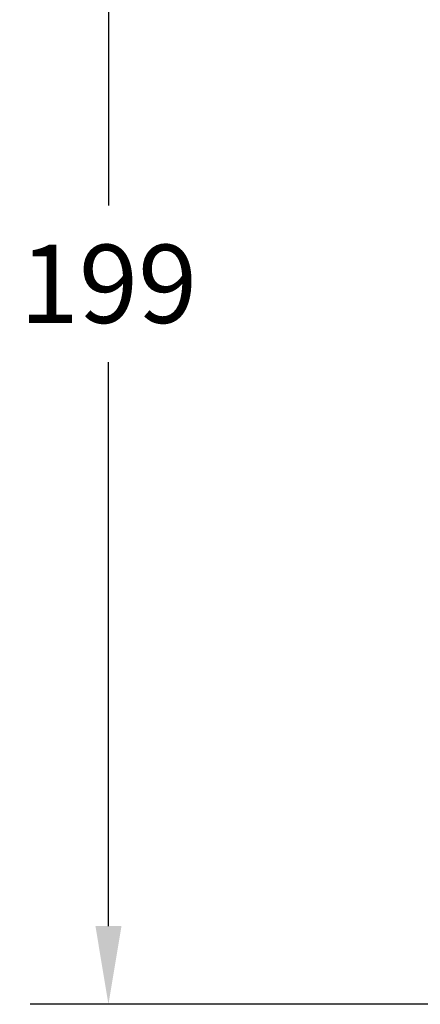
# Model space of a CAD drawing. Units: millimetres. Extents: x 292 to 1505, y 88 to 461.
# Drawn here: x 292 to 347, y 229 to 365 of the extents above; entities that cross this region are included whole.
import ezdxf

# ---------------------------------------------------------------- set-up
doc = ezdxf.new("R2010")
doc.units = ezdxf.units.MM
doc.dimstyles.get("Standard").update_dxf_attribs({"dimscale": 60, "dimtxt": 0.18, "dimasz": 0.18, "dimexe": 0.18, "dimexo": 0.0625, "dimgap": 0.09, "dimtad": 0, "dimtih": 1, "dimtoh": 1, "dimdec": 0, "dimzin": 0, "dimdsep": 46, "dimtxsty": 'Standard', "dimcen": 0.09, "dimadec": 0, "dimazin": 0, "dimtfac": 1, "dimtdec": 0, "dimtofl": 0, "dimtmove": 0, "dimatfit": 3, "dimfxl": 1, "dimtolj": 1, "dimtzin": 0, "dimarcsym": 0})

# ---------------------------------------------------------------- blocks, each defined once
blk = doc.blocks.new('*D16')
at = {"color": 0, "lineweight": -2}
for p, q in [((356.14, 427.78), (293.24, 427.78)), ((304.04, 416.98), (304.04, 339.08)), ((304.04, 239.58), (304.04, 317.48)), ((356.14, 228.78), (293.24, 228.78))]:
    blk.add_line(p, q, dxfattribs=at)
at = {"color": 0}
for points in [[(302.24, 416.98), (305.84, 416.98), (304.04, 427.78)], [(302.24, 239.58), (305.84, 239.58), (304.04, 228.78)]]:
    blk.add_solid(points, dxfattribs=at)
at = {"layer": 'Defpoints', "color": 0}
for p in [(359.89, 427.78), (304.04, 228.78), (359.89, 228.78)]:
    blk.add_point(p, dxfattribs=at)
at = {"color": 0, "insert": (304.04, 328.28), "char_height": 10.8, "attachment_point": 5}
blk.add_mtext('\\A1;199', dxfattribs=at)

msp = doc.modelspace()

# ---------------------------------------------------------------- dimensions: what is measured, and where the dimension line sits
at = {"color": 7}
dim = msp.add_linear_dim(base=(304.04, 228.78), p1=(359.89, 427.78), p2=(359.89, 228.78), angle=90, dimstyle='Standard', dxfattribs=at)
dim.commit()
dim.dimension.update_dxf_attribs({"geometry": '*D16', "text_midpoint": (304.04, 328.28), "dimtype": 160})

doc.saveas('drawing.dxf')
